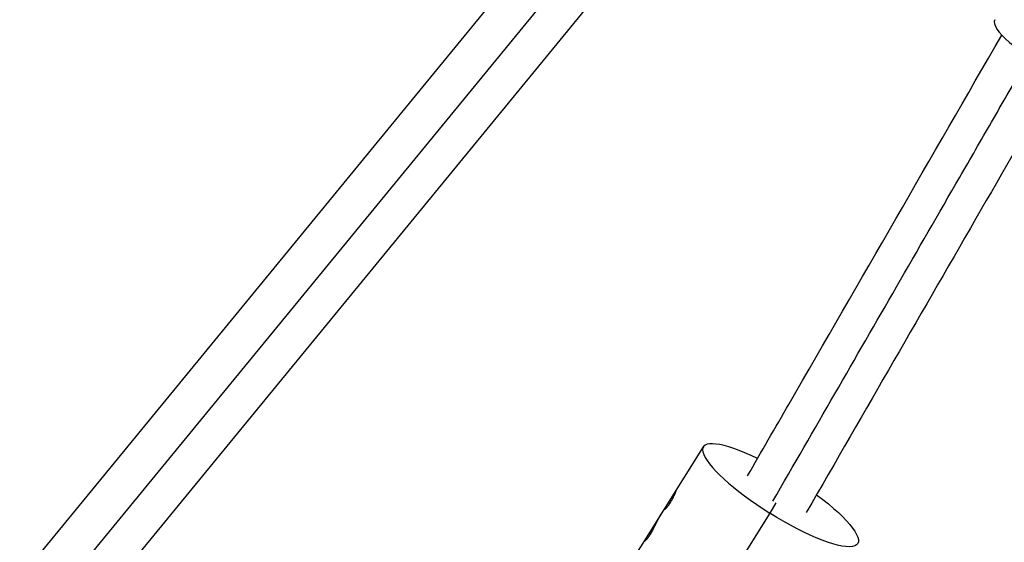
# Model space of a CAD drawing. Units: millimetres. Extents: x -11559 to 10367, y -7173 to 7456.
# Drawn here: x 6877 to 7147, y 2112 to 2255 of the extents above; entities that cross this region are included whole.
import ezdxf

# ---------------------------------------------------------------- set-up
doc = ezdxf.new("R2010")
doc.units = ezdxf.units.MM
doc.header["$LTSCALE"] = 20
doc.layers.add('2d', color=230, linetype='Continuous')

msp = doc.modelspace()

# ---------------------------------------------------------------- linework, layer by layer
at = {"layer": '2d'}
for p, q in [((7036.56, 2296.41), (6878.42, 2103.76)), ((7044.3, 2288.65), (6877, 2084.83)), ((7052.79, 2283.09), (6893.95, 2089.57)), ((7049.06, 2113.04), (7064.68, 2137.96)), ((7084.6, 2122.58), (7082.92, 2119.78)), ((7082.92, 2119.78), (6995, 1979.56)), ((7038.29, 2095.87), (7049.06, 2113.04))]:
    msp.add_line(p, q, dxfattribs=at)
for centre, major_axis, ratio, start_param, end_param in [((7156.17, 2248.49), (-11.47, 6.62), 0.293829, 0, 3.141593), ((7085.86, 2124.68), (-21.18, 13.28), 0.228591, -1.12788, 1.575068)]:
    msp.add_ellipse(centre, major_axis=major_axis, ratio=ratio, start_param=start_param, end_param=end_param, dxfattribs=at)
at = {"layer": '2d', "extrusion": (0, 0, -1)}
msp.add_ellipse((7085.86, 2124.68), major_axis=(-21.18, 13.28), ratio=0.228591, start_param=1.908791, end_param=4.708117, dxfattribs=at)
at = {"layer": '2d'}
for points, knots in [([(7076.79, 2130), (7080.6, 2136.6), (7084.41, 2143.2), (7107.75, 2183.62), (7127.24, 2217.39), (7146.59, 2250.89)], [215.400846, 215.400846, 215.400846, 215.400846, 217.76532, 217.76532, 229.896326, 229.896326, 229.896326, 229.896326]), ([(7083.76, 2123.08), (7095.1, 2142.71), (7106.41, 2162.31), (7123.51, 2191.92), (7129.29, 2201.94), (7137.97, 2216.97), (7140.86, 2221.98), (7145.19, 2229.48), (7146.64, 2231.99), (7149.53, 2236.99), (7150.96, 2239.47), (7153.02, 2243.04), (7153.63, 2244.09), (7154.22, 2245.12)], [0.91467356, 0.91467356, 0.91467356, 0.91467356, 0.94353916, 0.94353916, 0.9583238, 0.9583238, 0.96571612, 0.96571612, 0.96941228, 0.96941228, 0.97310844, 0.97310844, 0.9746567, 0.9746567, 0.9746567, 0.9746567]), ([(7163.04, 2241.39), (7155.7, 2228.68), (7148.33, 2215.91), (7125, 2175.5), (7108.98, 2147.76), (7092.92, 2119.93)], [0.783302, 0.783302, 0.783302, 0.783302, 5.384342, 5.384342, 15.346305, 15.346305, 15.346305, 15.346305]), ([(7054.09, 2120.97), (7054.09, 2120.96), (7054.09, 2120.95), (7054.09, 2120.94), (7054.09, 2120.94), (7054.09, 2120.93), (7054.09, 2120.93), (7054.09, 2120.93), (7054.09, 2120.93), (7054.09, 2120.93), (7054.09, 2120.93), (7054.09, 2120.93), (7054.09, 2120.93), (7054.09, 2120.93), (7054.09, 2120.93), (7054.09, 2120.93), (7054.09, 2120.93), (7054.09, 2120.92), (7054.09, 2120.92), (7054.09, 2120.92), (7054.09, 2120.92), (7054.09, 2120.91), (7054.09, 2120.91), (7054.09, 2120.9), (7054.09, 2120.9), (7054.09, 2120.9), (7054.09, 2120.9), (7054.09, 2120.89), (7054.09, 2120.89), (7054.09, 2120.89), (7054.09, 2120.89), (7054.09, 2120.89), (7054.1, 2120.89), (7054.1, 2120.88), (7054.1, 2120.88), (7054.1, 2120.88), (7054.1, 2120.88), (7054.11, 2120.88), (7054.11, 2120.87), (7054.11, 2120.87), (7054.12, 2120.87), (7054.12, 2120.87), (7054.13, 2120.87), (7054.14, 2120.88), (7054.14, 2120.88), (7054.17, 2120.89), (7054.19, 2120.9), (7054.22, 2120.93), (7054.23, 2120.94), (7054.26, 2120.96), (7054.27, 2120.97), (7054.3, 2120.99), (7054.32, 2121.01), (7054.35, 2121.03), (7054.36, 2121.05), (7054.41, 2121.1), (7054.45, 2121.13), (7054.56, 2121.25), (7054.64, 2121.35), (7054.82, 2121.56), (7054.91, 2121.67), (7055.11, 2121.94), (7055.21, 2122.08), (7055.41, 2122.38), (7055.52, 2122.54), (7055.72, 2122.87), (7055.82, 2123.04), (7056.03, 2123.38), (7056.12, 2123.56), (7056.31, 2123.91), (7056.4, 2124.08), (7056.57, 2124.42), (7056.64, 2124.58), (7056.79, 2124.89), (7056.85, 2125.03), (7056.94, 2125.23), (7056.97, 2125.3), (7057.01, 2125.39), (7057.02, 2125.42), (7057.05, 2125.48), (7057.06, 2125.51), (7057.08, 2125.56), (7057.09, 2125.59), (7057.11, 2125.64), (7057.12, 2125.67), (7057.14, 2125.72), (7057.15, 2125.74), (7057.16, 2125.77), (7057.17, 2125.78), (7057.17, 2125.8), (7057.18, 2125.81), (7057.18, 2125.83), (7057.19, 2125.84), (7057.19, 2125.85), (7057.2, 2125.86), (7057.2, 2125.88), (7057.2, 2125.89), (7057.21, 2125.9), (7057.21, 2125.9), (7057.21, 2125.91), (7057.21, 2125.91), (7057.21, 2125.91), (7057.21, 2125.92), (7057.22, 2125.92), (7057.22, 2125.92), (7057.22, 2125.92), (7057.22, 2125.92), (7057.22, 2125.92), (7057.22, 2125.92), (7057.22, 2125.92), (7057.22, 2125.93), (7057.22, 2125.93), (7057.22, 2125.93), (7057.22, 2125.94), (7057.23, 2125.95), (7057.23, 2125.97), (7057.24, 2125.99), (7057.24, 2126)], [0, 0, 0, 0, 0.015625, 0.015625, 0.023438, 0.023438, 0.027344, 0.027344, 0.029297, 0.029297, 0.030273, 0.030273, 0.03125, 0.03125, 0.032227, 0.032227, 0.033203, 0.033203, 0.035156, 0.035156, 0.039062, 0.039062, 0.046875, 0.046875, 0.054688, 0.054688, 0.058594, 0.058594, 0.0625, 0.0625, 0.066406, 0.066406, 0.070312, 0.070312, 0.078125, 0.078125, 0.085938, 0.085938, 0.09375, 0.09375, 0.101562, 0.101562, 0.109375, 0.109375, 0.125, 0.125, 0.15625, 0.15625, 0.171875, 0.171875, 0.1875, 0.1875, 0.203125, 0.203125, 0.21875, 0.21875, 0.25, 0.25, 0.3125, 0.3125, 0.375, 0.375, 0.4375, 0.4375, 0.5, 0.5, 0.5625, 0.5625, 0.625, 0.625, 0.6875, 0.6875, 0.75, 0.75, 0.8125, 0.8125, 0.84375, 0.84375, 0.859375, 0.859375, 0.875, 0.875, 0.890625, 0.890625, 0.90625, 0.90625, 0.921875, 0.921875, 0.929688, 0.929688, 0.9375, 0.9375, 0.945312, 0.945312, 0.953125, 0.953125, 0.960938, 0.960938, 0.964844, 0.964844, 0.966797, 0.966797, 0.967773, 0.967773, 0.96875, 0.96875, 0.969727, 0.969727, 0.970703, 0.970703, 0.972656, 0.972656, 0.976562, 0.976562, 0.984375, 0.984375, 1, 1, 1, 1]), ([(7054.09, 2120.97), (7054.09, 2120.96), (7054.09, 2120.95), (7054.09, 2120.94), (7054.09, 2120.94), (7054.09, 2120.93), (7054.09, 2120.93), (7054.09, 2120.93), (7054.09, 2120.93), (7054.09, 2120.93), (7054.09, 2120.92), (7054.09, 2120.91), (7054.09, 2120.9), (7054.09, 2120.9), (7054.09, 2120.89), (7054.09, 2120.89), (7054.09, 2120.89), (7054.1, 2120.88), (7054.1, 2120.88), (7054.11, 2120.88), (7054.11, 2120.87), (7054.12, 2120.87), (7054.14, 2120.87), (7054.17, 2120.89), (7054.2, 2120.91), (7054.23, 2120.94), (7054.26, 2120.96), (7054.27, 2120.97), (7054.34, 2121.03), (7054.41, 2121.09), (7054.64, 2121.33), (7054.81, 2121.54), (7055.2, 2122.07), (7055.41, 2122.37), (7055.83, 2123.03), (7056.03, 2123.38), (7056.4, 2124.08), (7056.57, 2124.42), (7056.79, 2124.89), (7056.85, 2125.03), (7056.94, 2125.24), (7056.98, 2125.33), (7057.02, 2125.42), (7057.05, 2125.48), (7057.06, 2125.51), (7057.09, 2125.59), (7057.12, 2125.67), (7057.15, 2125.75), (7057.17, 2125.78), (7057.17, 2125.8), (7057.18, 2125.81), (7057.19, 2125.84), (7057.2, 2125.86), (7057.21, 2125.89), (7057.21, 2125.91), (7057.21, 2125.91), (7057.21, 2125.92), (7057.22, 2125.92), (7057.22, 2125.92), (7057.22, 2125.94), (7057.23, 2125.97), (7057.24, 2126)], [0, 0, 0, 0, 0.015625, 0.015625, 0.023438, 0.027344, 0.029297, 0.030273, 0.030273, 0.03125, 0.03125, 0.046875, 0.054688, 0.058594, 0.058594, 0.0625, 0.0625, 0.078125, 0.085938, 0.085938, 0.09375, 0.09375, 0.125, 0.125, 0.15625, 0.171875, 0.171875, 0.1875, 0.1875, 0.25, 0.25, 0.375, 0.375, 0.5, 0.5, 0.625, 0.625, 0.75, 0.75, 0.8125, 0.8125, 0.84375, 0.859375, 0.859375, 0.875, 0.875, 0.90625, 0.921875, 0.929687, 0.929687, 0.9375, 0.9375, 0.953125, 0.960937, 0.964844, 0.966797, 0.967773, 0.967773, 0.96875, 0.96875, 1, 1, 1, 1]), ([(7049.06, 2113.04), (7049.05, 2113.03), (7049.04, 2113.01), (7049.03, 2113), (7049.02, 2112.98), (7049.02, 2112.98), (7048.99, 2112.94), (7048.97, 2112.89), (7048.94, 2112.85), (7048.93, 2112.83), (7048.92, 2112.82), (7048.88, 2112.75), (7048.85, 2112.7), (7048.8, 2112.61), (7048.76, 2112.55), (7048.73, 2112.49), (7048.72, 2112.45), (7048.71, 2112.44), (7048.67, 2112.36), (7048.65, 2112.31), (7048.63, 2112.19), (7048.66, 2112.18), (7048.81, 2112.27), (7048.92, 2112.38), (7049.22, 2112.7), (7049.39, 2112.92), (7049.77, 2113.43), (7049.97, 2113.73), (7050.36, 2114.37), (7050.55, 2114.7), (7050.82, 2115.2), (7050.9, 2115.36), (7051.02, 2115.6), (7051.05, 2115.68), (7051.11, 2115.79), (7051.13, 2115.83), (7051.15, 2115.88), (7051.16, 2115.89), (7051.16, 2115.9), (7051.16, 2115.91), (7051.17, 2115.92), (7051.18, 2115.95), (7051.19, 2115.97)], [0.049404, 0.049404, 0.049404, 0.049404, 0.0546875, 0.0585937, 0.0585937, 0.0625, 0.0625, 0.078125, 0.0859375, 0.0859375, 0.09375, 0.09375, 0.125, 0.125, 0.15625, 0.171875, 0.171875, 0.1875, 0.1875, 0.25, 0.25, 0.375, 0.375, 0.5, 0.5, 0.625, 0.625, 0.75, 0.75, 0.875, 0.875, 0.9375, 0.9375, 0.96875, 0.96875, 0.984375, 0.9882813, 0.9882813, 0.9902344, 0.9902344, 0.9921875, 1, 1, 1, 1]), ([(7048.65, 2112.2), (7048.67, 2112.19), (7048.69, 2112.2), (7048.81, 2112.27), (7048.92, 2112.38), (7049.22, 2112.7), (7049.39, 2112.92), (7049.68, 2113.3), (7049.77, 2113.44), (7049.97, 2113.74), (7050.07, 2113.89), (7050.26, 2114.21), (7050.36, 2114.37), (7050.55, 2114.7), (7050.64, 2114.87), (7050.82, 2115.2), (7050.9, 2115.36), (7051.02, 2115.6), (7051.05, 2115.68), (7051.11, 2115.79), (7051.12, 2115.83), (7051.15, 2115.87), (7051.15, 2115.88), (7051.16, 2115.89), (7051.16, 2115.9), (7051.16, 2115.91), (7051.16, 2115.91), (7051.17, 2115.93), (7051.18, 2115.95), (7051.19, 2115.97)], [0.3092357, 0.3092357, 0.3092357, 0.3092357, 0.375, 0.375, 0.5, 0.5, 0.625, 0.625, 0.6875, 0.6875, 0.75, 0.75, 0.8125, 0.8125, 0.875, 0.875, 0.9375, 0.9375, 0.96875, 0.96875, 0.984375, 0.984375, 0.9882812, 0.9882812, 0.9902344, 0.9902344, 0.9921875, 0.9921875, 1, 1, 1, 1]), ([(7049.06, 2113.04), (7049.05, 2113.03), (7049.04, 2113.02), (7049.03, 2113), (7049.03, 2113), (7049.02, 2112.98), (7049.02, 2112.98), (7049.01, 2112.96), (7049, 2112.95), (7048.99, 2112.94), (7048.99, 2112.93), (7048.98, 2112.91), (7048.97, 2112.9), (7048.95, 2112.87), (7048.94, 2112.85), (7048.93, 2112.83), (7048.92, 2112.82), (7048.9, 2112.79), (7048.9, 2112.78), (7048.88, 2112.75), (7048.87, 2112.74), (7048.85, 2112.7), (7048.84, 2112.68), (7048.8, 2112.61), (7048.78, 2112.57), (7048.74, 2112.51), (7048.73, 2112.49), (7048.72, 2112.45), (7048.71, 2112.44), (7048.69, 2112.4), (7048.69, 2112.39), (7048.67, 2112.36), (7048.67, 2112.35), (7048.65, 2112.31), (7048.65, 2112.29), (7048.64, 2112.23), (7048.64, 2112.21), (7048.65, 2112.2)], [0.0492556, 0.0492556, 0.0492556, 0.0492556, 0.0546875, 0.0546875, 0.0585938, 0.0585938, 0.0625, 0.0625, 0.0664062, 0.0664062, 0.0703125, 0.0703125, 0.078125, 0.078125, 0.0859375, 0.0859375, 0.09375, 0.09375, 0.1015625, 0.1015625, 0.109375, 0.109375, 0.125, 0.125, 0.15625, 0.15625, 0.171875, 0.171875, 0.1875, 0.1875, 0.203125, 0.203125, 0.21875, 0.21875, 0.25, 0.25, 0.3092295, 0.3092295, 0.3092295, 0.3092295])]:
    msp.add_open_spline(points, degree=3, knots=knots, dxfattribs=at)
for points in [[(7051.19, 2115.97), (7051.75, 2117.18), (7052.39, 2118.35), (7053.09, 2119.47)], [(7054.24, 2121.3), (7054.17, 2121.2), (7054.12, 2121.09), (7054.09, 2120.97)], [(7054.09, 2120.97), (7054.09, 2120.97), (7054.09, 2120.97), (7054.09, 2120.97)], [(7051.26, 2116.11), (7051.26, 2116.11), (7051.26, 2116.11), (7051.26, 2116.11)]]:
    msp.add_open_spline(points, degree=3, dxfattribs=at)

doc.saveas('drawing.dxf')
